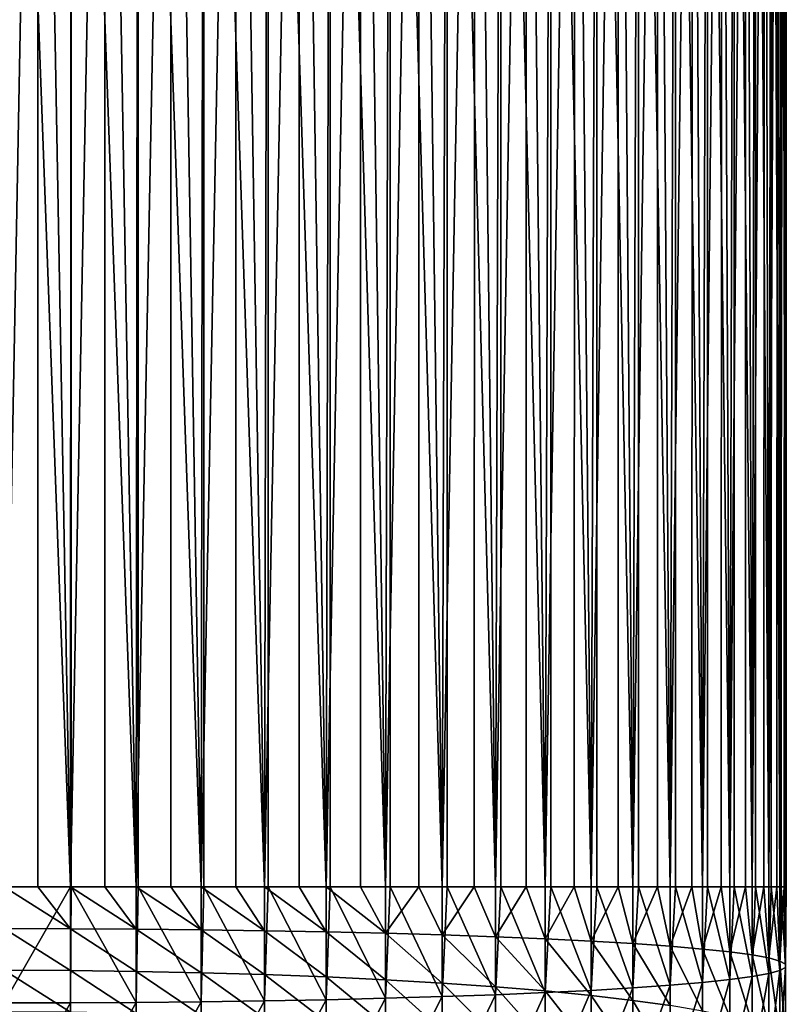
# Model space of a CAD drawing. Extents: x -157 to 57, y -83 to 0.
# Drawn here: x -100 to -89, y -44 to -30 of the extents above; entities that cross this region are included whole.
import ezdxf

# ---------------------------------------------------------------- set-up
doc = ezdxf.new("R2010")
doc.units = 0
doc.header["$MEASUREMENT"] = 0
doc.layers.add('L1', color=7, linetype='Continuous')

msp = doc.modelspace()

# ---------------------------------------------------------------- linework, layer by layer
at = {"layer": 'L1', "color": 7}
for points in [[(-99.51385, -16.5, -11.28954), (-100, -42.5, -11.3), (-100.4862, -16.5, -11.28954)], [(-99.51385, -16.5, -11.28954), (-99.51428, -42.5, -11.27937), (-100, -42.5, -11.3)], [(-100, -16.5, 11.3), (-100, -42.5, 11.3), (-99.04169, -42.5, 11.25929)], [(-100, -16.5, 11.3), (-99.04169, -42.5, 11.25929), (-99.02859, -16.5, 11.25817)], [(-99.51385, -16.5, -11.28954), (-99.04169, -42.5, -11.25929), (-99.51428, -42.5, -11.27937)], [(-98.54515, -16.5, -11.20595), (-99.04169, -42.5, -11.25929), (-99.51385, -16.5, -11.28954)], [(-98.54515, -16.5, -11.20595), (-98.54644, -42.5, -11.19587), (-99.04169, -42.5, -11.25929)], [(-99.02859, -16.5, 11.25817), (-99.04169, -42.5, 11.25929), (-99.02867, -42.5, 11.25762)], [(-99.02859, -16.5, 11.25817), (-99.02867, -42.5, 11.25762), (-98.09029, -42.5, 11.13746)], [(-99.02859, -16.5, 11.25817), (-98.09029, -42.5, 11.13746), (-98.06439, -16.5, 11.13299)], [(-98.54515, -16.5, -11.20595), (-98.09029, -42.5, -11.13746), (-98.54644, -42.5, -11.19587)], [(-97.58721, -16.5, -11.03941), (-98.09029, -42.5, -11.13746), (-98.54515, -16.5, -11.20595)], [(-97.58721, -16.5, -11.03941), (-97.58935, -42.5, -11.0295), (-98.09029, -42.5, -11.13746)], [(-98.06439, -16.5, 11.13299), (-98.09029, -42.5, 11.13746), (-98.06462, -42.5, 11.13193)], [(-98.06439, -16.5, 11.13299), (-98.06462, -42.5, 11.13193), (-97.15265, -42.5, 10.93538)], [(-98.06439, -16.5, 11.13299), (-97.15265, -42.5, 10.93538), (-97.11451, -16.5, 10.92538)], [(-97.58721, -16.5, -11.03941), (-97.15265, -42.5, -10.93538), (-97.58935, -42.5, -11.0295)], [(-96.64714, -16.5, -10.79112), (-97.15265, -42.5, -10.93538), (-97.58721, -16.5, -11.03941)], [(-96.64714, -16.5, -10.79112), (-96.6501, -42.5, -10.78148), (-97.15265, -42.5, -10.93538)], [(-97.11451, -16.5, 10.92538), (-97.15265, -42.5, 10.93538), (-97.11498, -42.5, 10.92385)], [(-97.11451, -16.5, 10.92538), (-97.11498, -42.5, 10.92385), (-96.23552, -42.5, 10.65452)], [(-97.11451, -16.5, 10.92538), (-96.23552, -42.5, 10.65452), (-96.18599, -16.5, 10.63689)], [(-96.64714, -16.5, -10.79112), (-96.23552, -42.5, -10.65452), (-96.6501, -42.5, -10.78148)], [(-95.7319, -16.5, -10.46295), (-96.23552, -42.5, -10.65452), (-96.64714, -16.5, -10.79112)], [(-95.7319, -16.5, -10.46295), (-95.73564, -42.5, -10.45365), (-96.23552, -42.5, -10.65452)], [(-96.18599, -16.5, 10.63689), (-96.23552, -42.5, 10.65452), (-96.18678, -42.5, 10.63493)], [(-96.18599, -16.5, 10.63689), (-96.18678, -42.5, 10.63493), (-95.34551, -42.5, 10.29688)], [(-96.18599, -16.5, 10.63689), (-95.34551, -42.5, 10.29688), (-95.28571, -16.5, 10.26964)], [(-95.7319, -16.5, -10.46295), (-95.34551, -42.5, -10.29688), (-95.73564, -42.5, -10.45365)], [(-94.84825, -16.5, -10.05731), (-95.34551, -42.5, -10.29688), (-95.7319, -16.5, -10.46295)], [(-94.84825, -16.5, -10.05731), (-94.85273, -42.5, -10.04843), (-95.34551, -42.5, -10.29688)], [(-95.28571, -16.5, 10.26964), (-95.34551, -42.5, 10.29688), (-95.28688, -42.5, 10.26732)], [(-95.28571, -16.5, 10.26964), (-95.28688, -42.5, 10.26732), (-94.48905, -42.5, 9.86506)], [(-95.28571, -16.5, 10.26964), (-94.48905, -42.5, 9.86506), (-94.42034, -16.5, 9.82636)], [(-94.84825, -16.5, -10.05731), (-94.48905, -42.5, -9.86506), (-94.85273, -42.5, -10.04843)], [(-94.00275, -16.5, -9.577213), (-94.48905, -42.5, -9.86506), (-94.84825, -16.5, -10.05731)], [(-94.00275, -16.5, -9.577213), (-94.00792, -42.5, -9.568817), (-94.48905, -42.5, -9.86506)], [(-94.42034, -16.5, 9.82636), (-94.48905, -42.5, 9.86506), (-94.42195, -42.5, 9.823744)], [(-94.42034, -16.5, 9.82636), (-94.42195, -42.5, 9.823744), (-93.67228, -42.5, 9.362159)], [(-94.42034, -16.5, 9.82636), (-93.67228, -42.5, 9.362159), (-93.59627, -16.5, 9.31033)], [(-94.00275, -16.5, -9.577213), (-93.67228, -42.5, -9.362159), (-94.00792, -42.5, -9.568817)], [(-93.20164, -16.5, -9.026207), (-93.67228, -42.5, -9.362159), (-94.00275, -16.5, -9.577213)], [(-93.20164, -16.5, -9.026207), (-93.20745, -42.5, -9.018366), (-93.67228, -42.5, -9.362159)], [(-93.59627, -16.5, 9.31033), (-93.67228, -42.5, 9.362159), (-93.59837, -42.5, 9.307492)], [(-93.59627, -16.5, 9.31033), (-93.59837, -42.5, 9.307492), (-92.90111, -42.5, 8.791804)], [(-93.59627, -16.5, 9.31033), (-92.90111, -42.5, 8.791804), (-92.81962, -16.5, 8.725369)], [(-93.20164, -16.5, -9.026207), (-92.90111, -42.5, -8.791804), (-93.20745, -42.5, -9.018366)], [(-92.45088, -16.5, -8.408374), (-92.90111, -42.5, -8.791804), (-93.20164, -16.5, -9.026207)], [(-92.45088, -16.5, -8.408374), (-92.45724, -42.5, -8.401146), (-92.90111, -42.5, -8.791804)], [(-92.81962, -16.5, 8.725369), (-92.90111, -42.5, 8.791804), (-92.82224, -42.5, 8.722386)], [(-92.81962, -16.5, 8.725369), (-92.82224, -42.5, 8.722386), (-92.18109, -42.5, 8.158104)], [(-92.81962, -16.5, 8.725369), (-92.18109, -42.5, 8.158104), (-92.09612, -16.5, 8.075809)], [(-92.45088, -16.5, -8.408374), (-92.18109, -42.5, -8.158104), (-92.45724, -42.5, -8.401146)], [(-91.756, -16.5, -7.728289), (-92.18109, -42.5, -8.158104), (-92.45088, -16.5, -8.408374)], [(-91.756, -16.5, -7.728289), (-91.76286, -42.5, -7.721722), (-92.18109, -42.5, -8.158104)], [(-92.09612, -16.5, 8.075809), (-92.18109, -42.5, 8.158104), (-92.0993, -42.5, 8.072764)], [(-92.09612, -16.5, 8.075809), (-92.0993, -42.5, 8.072764), (-91.5174, -42.5, 7.465624)], [(-92.09612, -16.5, 8.075809), (-91.5174, -42.5, 7.465624), (-91.43114, -16.5, 7.366459)], [(-91.756, -16.5, -7.728289), (-91.5174, -42.5, -7.465624), (-91.76286, -42.5, -7.721722)], [(-91.12216, -16.5, -6.990987), (-91.5174, -42.5, -7.465624), (-91.756, -16.5, -7.728289)], [(-91.12216, -16.5, -6.990987), (-91.12942, -42.5, -6.98512), (-91.5174, -42.5, -7.465624)], [(-91.43114, -16.5, 7.366459), (-91.5174, -42.5, 7.465624), (-91.43489, -42.5, 7.363434)], [(-91.43114, -16.5, 7.366459), (-91.43489, -42.5, 7.363434), (-90.91483, -42.5, 6.719355)], [(-91.43114, -16.5, 7.366459), (-90.91483, -42.5, 6.719355), (-90.82961, -16.5, 6.602569)], [(-91.12216, -16.5, -6.990987), (-90.91483, -42.5, -6.719355), (-91.12942, -42.5, -6.98512)], [(-90.55404, -16.5, -6.201925), (-90.91483, -42.5, -6.719355), (-91.12216, -16.5, -6.990987)], [(-90.55404, -16.5, -6.201925), (-90.56164, -42.5, -6.19679), (-90.91483, -42.5, -6.719355)], [(-90.82961, -16.5, 6.602569), (-90.91483, -42.5, 6.719355), (-90.83392, -42.5, 6.599651)], [(-90.82961, -16.5, 6.602569), (-90.83392, -42.5, 6.599651), (-90.37772, -42.5, 5.924672)], [(-90.82961, -16.5, 6.602569), (-90.37772, -42.5, 5.924672), (-90.29597, -16.5, 5.789797)], [(-90.55404, -16.5, -6.201925), (-90.37772, -42.5, -5.924672), (-90.56164, -42.5, -6.19679)], [(-90.05586, -16.5, -5.366947), (-90.37772, -42.5, -5.924672), (-90.55404, -16.5, -6.201925)], [(-90.05586, -16.5, -5.366947), (-90.06371, -42.5, -5.362564), (-90.37772, -42.5, -5.924672)], [(-90.29597, -16.5, 5.789797), (-90.37772, -42.5, 5.924672), (-90.30085, -42.5, 5.787069)], [(-90.29597, -16.5, 5.789797), (-90.30085, -42.5, 5.787069), (-89.90994, -42.5, 5.087303)], [(-90.29597, -16.5, 5.789797), (-89.90994, -42.5, 5.087303), (-89.83417, -16.5, 4.934159)], [(-90.05586, -16.5, -5.366947), (-89.90994, -42.5, -5.087303), (-90.06371, -42.5, -5.362564)], [(-89.6313, -16.5, -4.492234), (-89.90994, -42.5, -5.087303), (-90.05586, -16.5, -5.366947)], [(-89.6313, -16.5, -4.492234), (-89.63931, -42.5, -4.488614), (-89.90994, -42.5, -5.087303)], [(-89.83417, -16.5, 4.934159), (-89.90994, -42.5, 5.087303), (-89.8396, -42.5, 4.931704)], [(-89.83417, -16.5, 4.934159), (-89.8396, -42.5, 4.931704), (-89.51485, -42.5, 4.213278)], [(-89.83417, -16.5, 4.934159), (-89.51485, -42.5, 4.213278), (-89.44764, -16.5, 4.04199)], [(-89.6313, -16.5, -4.492234), (-89.51485, -42.5, -4.213278), (-89.63931, -42.5, -4.488614)], [(-89.28351, -16.5, -3.584262), (-89.51485, -42.5, -4.213278), (-89.6313, -16.5, -4.492234)], [(-89.28351, -16.5, -3.584262), (-89.2916, -42.5, -3.581405), (-89.51485, -42.5, -4.213278)], [(-89.44764, -16.5, 4.04199), (-89.51485, -42.5, 4.213278), (-89.45359, -42.5, 4.039887)], [(-89.44764, -16.5, 4.04199), (-89.45359, -42.5, 4.039887), (-89.19532, -42.5, 3.308897)], [(-89.44764, -16.5, 4.04199), (-89.19532, -42.5, 3.308897), (-89.13923, -16.5, 3.119896)], [(-89.28351, -16.5, -3.584262), (-89.19532, -42.5, -3.308897), (-89.2916, -42.5, -3.581405)], [(-89.01507, -16.5, -2.649753), (-89.19532, -42.5, -3.308897), (-89.28351, -16.5, -3.584262)], [(-89.01507, -16.5, -2.649753), (-89.02314, -42.5, -2.64765), (-89.19532, -42.5, -3.308897)], [(-89.13923, -16.5, 3.119896), (-89.19532, -42.5, 3.308897), (-89.14567, -42.5, 3.11822)], [(-89.13923, -16.5, 3.119896), (-89.14567, -42.5, 3.11822), (-88.95363, -42.5, 2.380676)], [(-89.13923, -16.5, 3.119896), (-88.95363, -42.5, 2.380676), (-88.91124, -16.5, 2.174703)], [(-89.01507, -16.5, -2.649753), (-88.95363, -42.5, -2.380676), (-89.02314, -42.5, -2.64765)], [(-88.82795, -16.5, -1.695626), (-88.95363, -42.5, -2.380676), (-89.01507, -16.5, -2.649753)], [(-88.82795, -16.5, -1.695626), (-88.83592, -42.5, -1.694257), (-88.95363, -42.5, -2.380676)], [(-88.91124, -16.5, 2.174703), (-88.95363, -42.5, 2.380676), (-88.9181, -42.5, 2.173525)], [(-88.91124, -16.5, 2.174703), (-88.9181, -42.5, 2.173525), (-88.79153, -42.5, 1.435301)], [(-88.91124, -16.5, 2.174703), (-88.79153, -42.5, 1.435301), (-88.76534, -16.5, 1.213409)], [(-88.82795, -16.5, -1.695626), (-88.79153, -42.5, -1.435301), (-88.83592, -42.5, -1.694257)], [(-88.72353, -16.5, -0.728946), (-88.79153, -42.5, -1.435301), (-88.82795, -16.5, -1.695626)], [(-88.72353, -16.5, -0.728946), (-88.73135, -42.5, -0.728281), (-88.79153, -42.5, -1.435301)], [(-88.76534, -16.5, 1.213409), (-88.79153, -42.5, 1.435301), (-88.77259, -42.5, 1.212792)], [(-88.76534, -16.5, 1.213409), (-88.77259, -42.5, 1.212792), (-88.71018, -42.5, 0.479586)], [(-88.76534, -16.5, 1.213409), (-88.71018, -42.5, 0.479586), (-88.70262, -16.5, 0.243132)], [(-88.72353, -16.5, -0.728946), (-88.71018, -42.5, -0.479586), (-88.73135, -42.5, -0.728281)], [(-88.7, -16.5), (-88.71018, -42.5, -0.479586), (-88.72353, -16.5, -0.728946)], [(-88.70262, -16.5, 0.243132), (-88.71018, -42.5, 0.479586), (-88.70516, -42.5, 0.243078)], [(-88.7, -16.5), (-88.7, -42.5), (-88.71018, -42.5, -0.479586)], [(-88.70262, -16.5, 0.243132), (-88.70516, -42.5, 0.243078), (-88.7, -16.5)], [(-88.7, -16.5), (-88.70516, -42.5, 0.243078), (-88.7, -42.5)], [(-99.04169, -43.10623, -11.27372), (-100, -43.10429, -11.31438), (-100, -42.5, -11.3)], [(-100, -42.5, -11.3), (-99.51428, -42.5, -11.27937), (-99.04169, -43.10623, -11.27372)], [(-99.04169, -44.17771, 11.21935), (-99.04169, -42.5, 11.25929), (-100, -44.17964, 11.26002)], [(-100, -44.17964, 11.26002), (-99.04169, -42.5, 11.25929), (-100, -42.5, 11.3)], [(-99.04169, -43.10623, -11.27372), (-99.51428, -42.5, -11.27937), (-99.04169, -42.5, -11.25929)], [(-99.04169, -43.10623, -11.27372), (-99.04169, -42.5, -11.25929), (-98.09029, -43.11202, -11.15203)], [(-99.04169, -42.5, -11.25929), (-98.54644, -42.5, -11.19587), (-98.09029, -43.11202, -11.15203)], [(-98.09029, -44.17191, 11.09766), (-99.02867, -42.5, 11.25762), (-99.04169, -44.17771, 11.21935)], [(-99.04169, -44.17771, 11.21935), (-99.02867, -42.5, 11.25762), (-99.04169, -42.5, 11.25929)], [(-98.09029, -44.17191, 11.09766), (-98.09029, -42.5, 11.13746), (-99.02867, -42.5, 11.25762)], [(-98.09029, -43.11202, -11.15203), (-98.54644, -42.5, -11.19587), (-98.09029, -42.5, -11.13746)], [(-98.09029, -43.11202, -11.15203), (-98.09029, -42.5, -11.13746), (-97.15265, -43.12164, -10.95018)], [(-98.09029, -42.5, -11.13746), (-97.58935, -42.5, -11.0295), (-97.15265, -43.12164, -10.95018)], [(-97.15265, -44.16229, 10.89581), (-98.06462, -42.5, 11.13193), (-98.09029, -44.17191, 11.09766)], [(-98.06462, -42.5, 11.13193), (-98.09029, -42.5, 11.13746), (-98.09029, -44.17191, 11.09766)], [(-97.15265, -44.16229, 10.89581), (-97.15265, -42.5, 10.93538), (-98.06462, -42.5, 11.13193)], [(-97.15265, -43.12164, -10.95018), (-97.58935, -42.5, -11.0295), (-97.15265, -42.5, -10.93538)], [(-97.15265, -43.12164, -10.95018), (-97.15265, -42.5, -10.93538), (-96.23552, -43.13501, -10.66963)], [(-97.15265, -42.5, -10.93538), (-96.6501, -42.5, -10.78148), (-96.23552, -43.13501, -10.66963)], [(-96.23552, -44.14893, 10.61526), (-97.11498, -42.5, 10.92385), (-97.15265, -44.16229, 10.89581)], [(-97.11498, -42.5, 10.92385), (-97.15265, -42.5, 10.93538), (-97.15265, -44.16229, 10.89581)], [(-96.23552, -44.14893, 10.61526), (-96.23552, -42.5, 10.65452), (-97.11498, -42.5, 10.92385)], [(-96.23552, -43.13501, -10.66963), (-96.6501, -42.5, -10.78148), (-96.23552, -42.5, -10.65452)], [(-96.23552, -43.13501, -10.66963), (-96.23552, -42.5, -10.65452), (-95.34551, -43.15202, -10.3124)], [(-96.23552, -42.5, -10.65452), (-95.73564, -42.5, -10.45365), (-95.34551, -43.15202, -10.3124)], [(-95.34551, -44.13191, 10.25803), (-96.18678, -42.5, 10.63493), (-96.23552, -44.14893, 10.61526)], [(-96.18678, -42.5, 10.63493), (-96.23552, -42.5, 10.65452), (-96.23552, -44.14893, 10.61526)], [(-95.34551, -44.13191, 10.25803), (-95.34551, -42.5, 10.29688), (-96.18678, -42.5, 10.63493)], [(-95.34551, -43.15202, -10.3124), (-95.73564, -42.5, -10.45365), (-95.34551, -42.5, -10.29688)], [(-95.34551, -43.15202, -10.3124), (-95.34551, -42.5, -10.29688), (-94.48905, -43.17257, -9.88107)], [(-94.48905, -43.17257, -9.88107), (-95.34551, -42.5, -10.29688), (-94.85273, -42.5, -10.04843)], [(-94.48905, -44.11136, 9.826702), (-95.28688, -42.5, 10.26732), (-95.34551, -44.13191, 10.25803)], [(-95.28688, -42.5, 10.26732), (-95.34551, -42.5, 10.29688), (-95.34551, -44.13191, 10.25803)], [(-94.48905, -44.11136, 9.826702), (-94.48905, -42.5, 9.86506), (-95.28688, -42.5, 10.26732)], [(-94.85273, -42.5, -10.04843), (-94.48905, -42.5, -9.86506), (-94.48905, -43.17257, -9.88107)], [(-94.48905, -43.17257, -9.88107), (-94.48905, -42.5, -9.86506), (-94.00792, -42.5, -9.568817)], [(-94.48905, -43.17257, -9.88107), (-94.00792, -42.5, -9.568817), (-93.67228, -43.1965, -9.378739)], [(-93.67228, -44.08744, 9.324371), (-94.42195, -42.5, 9.823744), (-94.48905, -44.11136, 9.826702)], [(-94.42195, -42.5, 9.823744), (-94.48905, -42.5, 9.86506), (-94.48905, -44.11136, 9.826702)], [(-93.67228, -44.08744, 9.324371), (-93.67228, -42.5, 9.362159), (-94.42195, -42.5, 9.823744)], [(-94.00792, -42.5, -9.568817), (-93.67228, -42.5, -9.362159), (-93.67228, -43.1965, -9.378739)], [(-93.67228, -43.1965, -9.378739), (-93.67228, -42.5, -9.362159), (-93.20745, -42.5, -9.018366)], [(-93.67228, -43.1965, -9.378739), (-93.20745, -42.5, -9.018366), (-92.90111, -43.22363, -8.80903)], [(-92.90111, -44.0603, 8.754662), (-93.59837, -42.5, 9.307492), (-93.67228, -44.08744, 9.324371)], [(-93.59837, -42.5, 9.307492), (-93.67228, -42.5, 9.362159), (-93.67228, -44.08744, 9.324371)], [(-92.90111, -44.0603, 8.754662), (-92.90111, -42.5, 8.791804), (-93.59837, -42.5, 9.307492)], [(-93.20745, -42.5, -9.018366), (-92.90111, -42.5, -8.791804), (-92.90111, -43.22363, -8.80903)], [(-92.90111, -43.22363, -8.80903), (-92.90111, -42.5, -8.791804), (-92.45724, -42.5, -8.401146)], [(-92.90111, -43.22363, -8.80903), (-92.45724, -42.5, -8.401146), (-92.18109, -43.25379, -8.176047)], [(-92.18109, -44.03014, 8.12168), (-92.82224, -42.5, 8.722386), (-92.90111, -44.0603, 8.754662)], [(-92.82224, -42.5, 8.722386), (-92.90111, -42.5, 8.791804), (-92.90111, -44.0603, 8.754662)], [(-92.18109, -44.03014, 8.12168), (-92.18109, -42.5, 8.158104), (-92.82224, -42.5, 8.722386)], [(-92.45724, -42.5, -8.401146), (-92.18109, -42.5, -8.158104), (-92.18109, -43.25379, -8.176047)], [(-92.18109, -43.25379, -8.176047), (-92.18109, -42.5, -8.158104), (-91.76286, -42.5, -7.721722)], [(-92.18109, -43.25379, -8.176047), (-91.76286, -42.5, -7.721722), (-91.5174, -43.28674, -7.484352)], [(-91.5174, -43.99719, 7.429984), (-92.0993, -42.5, 8.072764), (-92.18109, -44.03014, 8.12168)], [(-92.0993, -42.5, 8.072764), (-92.18109, -42.5, 8.158104), (-92.18109, -44.03014, 8.12168)], [(-91.5174, -43.99719, 7.429984), (-91.5174, -42.5, 7.465624), (-92.0993, -42.5, 8.072764)], [(-91.76286, -42.5, -7.721722), (-91.5174, -42.5, -7.465624), (-91.5174, -43.28674, -7.484352)], [(-91.5174, -43.28674, -7.484352), (-91.5174, -42.5, -7.465624), (-91.12942, -42.5, -6.98512)], [(-91.5174, -43.28674, -7.484352), (-91.12942, -42.5, -6.98512), (-90.91483, -43.32225, -6.738928)], [(-90.91483, -43.96169, 6.68456), (-91.43489, -42.5, 7.363434), (-91.5174, -43.99719, 7.429984)], [(-91.43489, -42.5, 7.363434), (-91.5174, -42.5, 7.465624), (-91.5174, -43.99719, 7.429984)], [(-90.91483, -43.96169, 6.68456), (-90.91483, -42.5, 6.719355), (-91.43489, -42.5, 7.363434)], [(-91.12942, -42.5, -6.98512), (-90.91483, -42.5, -6.719355), (-90.91483, -43.32225, -6.738928)], [(-90.91483, -43.32225, -6.738928), (-90.91483, -42.5, -6.719355), (-90.56164, -42.5, -6.19679)], [(-90.91483, -43.32225, -6.738928), (-90.56164, -42.5, -6.19679), (-90.37772, -43.36006, -5.945146)], [(-90.37772, -43.92387, 5.890778), (-90.83392, -42.5, 6.599651), (-90.91483, -43.96169, 6.68456)], [(-90.83392, -42.5, 6.599651), (-90.91483, -42.5, 6.719355), (-90.91483, -43.96169, 6.68456)], [(-90.37772, -43.92387, 5.890778), (-90.37772, -42.5, 5.924672), (-90.83392, -42.5, 6.599651)], [(-90.56164, -42.5, -6.19679), (-90.37772, -42.5, -5.924672), (-90.37772, -43.36006, -5.945146)], [(-90.37772, -43.36006, -5.945146), (-90.37772, -42.5, -5.924672), (-90.06371, -42.5, -5.362564)], [(-90.37772, -43.36006, -5.945146), (-90.06371, -42.5, -5.362564), (-89.90994, -43.3999, -5.108724)], [(-89.90994, -43.88403, 5.054356), (-90.30085, -42.5, 5.787069), (-90.37772, -43.92387, 5.890778)], [(-90.30085, -42.5, 5.787069), (-90.37772, -42.5, 5.924672), (-90.37772, -43.92387, 5.890778)], [(-89.90994, -43.88403, 5.054356), (-89.90994, -42.5, 5.087303), (-90.30085, -42.5, 5.787069)], [(-90.06371, -42.5, -5.362564), (-89.90994, -42.5, -5.087303), (-89.90994, -43.3999, -5.108724)], [(-89.90994, -43.3999, -5.108724), (-89.90994, -42.5, -5.087303), (-89.63931, -42.5, -4.488614)], [(-89.90994, -43.3999, -5.108724), (-89.63931, -42.5, -4.488614), (-89.51485, -43.44149, -4.23569)], [(-89.51485, -43.84244, 4.181322), (-89.8396, -42.5, 4.931704), (-89.90994, -43.88403, 5.054356)], [(-89.8396, -42.5, 4.931704), (-89.90994, -42.5, 5.087303), (-89.90994, -43.88403, 5.054356)], [(-89.51485, -43.84244, 4.181322), (-89.51485, -42.5, 4.213278), (-89.8396, -42.5, 4.931704)], [(-89.63931, -42.5, -4.488614), (-89.51485, -42.5, -4.213278), (-89.51485, -43.44149, -4.23569)], [(-89.51485, -43.44149, -4.23569), (-89.51485, -42.5, -4.213278), (-89.2916, -42.5, -3.581405)], [(-89.51485, -43.44149, -4.23569), (-89.2916, -42.5, -3.581405), (-89.19532, -43.48452, -3.332333)], [(-89.19532, -43.79941, 3.277966), (-89.45359, -42.5, 4.039887), (-89.51485, -43.84244, 4.181322)], [(-89.45359, -42.5, 4.039887), (-89.51485, -42.5, 4.213278), (-89.51485, -43.84244, 4.181322)], [(-89.19532, -43.79941, 3.277966), (-89.19532, -42.5, 3.308897), (-89.45359, -42.5, 4.039887)], [(-89.2916, -42.5, -3.581405), (-89.19532, -42.5, -3.308897), (-89.19532, -43.48452, -3.332333)], [(-89.19532, -43.48452, -3.332333), (-89.19532, -42.5, -3.308897), (-89.02314, -42.5, -2.64765)], [(-89.19532, -43.48452, -3.332333), (-89.02314, -42.5, -2.64765), (-88.95363, -43.52869, -2.405163)], [(-88.95363, -43.75524, 2.350795), (-89.14567, -42.5, 3.11822), (-89.19532, -43.79941, 3.277966)], [(-89.14567, -42.5, 3.11822), (-89.19532, -42.5, 3.308897), (-89.19532, -43.79941, 3.277966)], [(-88.95363, -43.75524, 2.350795), (-88.95363, -42.5, 2.380676), (-89.14567, -42.5, 3.11822)], [(-89.02314, -42.5, -2.64765), (-88.95363, -42.5, -2.380676), (-88.95363, -43.52869, -2.405163)], [(-88.95363, -43.52869, -2.405163), (-88.95363, -42.5, -2.380676), (-88.83592, -42.5, -1.694257)], [(-88.95363, -43.52869, -2.405163), (-88.83592, -42.5, -1.694257), (-88.79153, -43.57367, -1.46086)], [(-88.79153, -43.71026, 1.406492), (-88.9181, -42.5, 2.173525), (-88.95363, -43.75524, 2.350795)], [(-88.9181, -42.5, 2.173525), (-88.95363, -42.5, 2.380676), (-88.95363, -43.75524, 2.350795)], [(-88.79153, -43.71026, 1.406492), (-88.79153, -42.5, 1.435301), (-88.9181, -42.5, 2.173525)], [(-88.83592, -42.5, -1.694257), (-88.79153, -42.5, -1.435301), (-88.79153, -43.57367, -1.46086)], [(-88.79153, -43.57367, -1.46086), (-88.79153, -42.5, -1.435301), (-88.73135, -42.5, -0.728281)], [(-88.79153, -43.57367, -1.46086), (-88.73135, -42.5, -0.728281), (-88.71018, -43.61915, -0.506226)], [(-88.71018, -43.66479, 0.451859), (-88.77259, -42.5, 1.212792), (-88.79153, -43.71026, 1.406492)], [(-88.77259, -42.5, 1.212792), (-88.79153, -42.5, 1.435301), (-88.79153, -43.71026, 1.406492)], [(-88.71018, -43.66479, 0.451859), (-88.71018, -42.5, 0.479586), (-88.77259, -42.5, 1.212792)], [(-88.71018, -43.61915, -0.506226), (-88.73135, -42.5, -0.728281), (-88.71018, -42.5, -0.479586)], [(-88.71018, -43.61915, -0.506226), (-88.71018, -42.5, -0.479586), (-88.71018, -43.66479, 0.451859)], [(-88.71018, -43.66479, 0.451859), (-88.71018, -42.5, -0.479586), (-88.7, -42.5)], [(-88.71018, -43.66479, 0.451859), (-88.7, -42.5), (-88.70516, -42.5, 0.243078)], [(-88.70516, -42.5, 0.243078), (-88.71018, -42.5, 0.479586), (-88.71018, -43.66479, 0.451859)], [(-100, -43.70721, -11.35751), (-100, -43.10429, -11.31438), (-99.04169, -43.71108, -11.31698)], [(-99.04169, -43.71108, -11.31698), (-100, -43.10429, -11.31438), (-99.04169, -43.10623, -11.27372)], [(-99.04169, -43.71108, -11.31698), (-99.04169, -43.10623, -11.27372), (-98.09029, -43.72266, -11.1957)], [(-98.09029, -43.72266, -11.1957), (-99.04169, -43.10623, -11.27372), (-98.09029, -43.11202, -11.15203)], [(-98.09029, -43.72266, -11.1957), (-98.09029, -43.11202, -11.15203), (-97.15265, -43.74187, -10.99454)], [(-97.15265, -43.74187, -10.99454), (-98.09029, -43.11202, -11.15203), (-97.15265, -43.12164, -10.95018)], [(-97.15265, -43.74187, -10.99454), (-97.15265, -43.12164, -10.95018), (-96.23552, -43.76857, -10.71494)], [(-96.23552, -43.76857, -10.71494), (-97.15265, -43.12164, -10.95018), (-96.23552, -43.13501, -10.66963)], [(-96.23552, -43.76857, -10.71494), (-96.23552, -43.13501, -10.66963), (-95.34551, -43.80257, -10.35893)], [(-95.34551, -43.80257, -10.35893), (-96.23552, -43.13501, -10.66963), (-95.34551, -43.15202, -10.3124)], [(-95.34551, -43.80257, -10.35893), (-95.34551, -43.15202, -10.3124), (-94.48905, -43.84361, -9.929064)], [(-94.48905, -43.84361, -9.929064), (-95.34551, -43.15202, -10.3124), (-94.48905, -43.17257, -9.88107)], [(-94.48905, -43.84361, -9.929064), (-94.48905, -43.17257, -9.88107), (-93.67228, -43.89141, -9.428441)], [(-93.67228, -43.89141, -9.428441), (-94.48905, -43.17257, -9.88107), (-93.67228, -43.1965, -9.378739)], [(-93.67228, -43.89141, -9.428441), (-93.67228, -43.1965, -9.378739), (-92.90111, -43.94563, -8.860668)], [(-92.90111, -43.94563, -8.860668), (-93.67228, -43.1965, -9.378739), (-92.90111, -43.22363, -8.80903)], [(-92.90111, -43.94563, -8.860668), (-92.90111, -43.22363, -8.80903), (-92.18109, -44.00587, -8.229837)], [(-92.18109, -44.00587, -8.229837), (-92.90111, -43.22363, -8.80903), (-92.18109, -43.25379, -8.176047)], [(-92.18109, -44.00587, -8.229837), (-92.18109, -43.25379, -8.176047), (-91.5174, -44.07169, -7.540493)], [(-91.5174, -44.07169, -7.540493), (-92.18109, -43.25379, -8.176047), (-91.5174, -43.28674, -7.484352)], [(-91.5174, -44.07169, -7.540493), (-91.5174, -43.28674, -7.484352), (-90.91483, -44.14263, -6.797603)], [(-90.91483, -44.14263, -6.797603), (-91.5174, -43.28674, -7.484352), (-90.91483, -43.32225, -6.738928)], [(-90.91483, -44.14263, -6.797603), (-90.91483, -43.32225, -6.738928), (-90.37772, -44.21817, -6.006519)], [(-90.37772, -44.21817, -6.006519), (-90.91483, -43.32225, -6.738928), (-90.37772, -43.36006, -5.945146)], [(-90.37772, -44.21817, -6.006519), (-90.37772, -43.36006, -5.945146), (-89.90994, -44.29777, -5.17294)], [(-89.90994, -44.29777, -5.17294), (-90.37772, -43.36006, -5.945146), (-89.90994, -43.3999, -5.108724)], [(-89.90994, -44.29777, -5.17294), (-89.90994, -43.3999, -5.108724), (-89.51485, -44.38085, -4.302874)], [(-89.51485, -44.38085, -4.302874), (-89.90994, -43.3999, -5.108724), (-89.51485, -43.44149, -4.23569)], [(-89.51485, -44.38085, -4.302874), (-89.51485, -43.44149, -4.23569), (-89.19532, -44.46682, -3.402588)], [(-89.19532, -44.46682, -3.402588), (-89.51485, -43.44149, -4.23569), (-89.19532, -43.48452, -3.332333)], [(-89.19532, -44.46682, -3.402588), (-89.19532, -43.48452, -3.332333), (-88.95363, -44.55505, -2.47857)], [(-88.95363, -44.55505, -2.47857), (-89.19532, -43.48452, -3.332333), (-88.95363, -43.52869, -2.405163)], [(-88.95363, -44.55505, -2.47857), (-88.95363, -43.52869, -2.405163), (-88.79153, -44.64491, -1.537476)], [(-88.79153, -44.64491, -1.537476), (-88.95363, -43.52869, -2.405163), (-88.79153, -43.57367, -1.46086)], [(-88.79153, -44.64491, -1.537476), (-88.79153, -43.57367, -1.46086), (-88.71018, -44.73576, -0.586088)], [(-88.71018, -44.73576, -0.586088), (-88.79153, -43.57367, -1.46086), (-88.71018, -43.61915, -0.506226)], [(-88.71018, -44.82693, 0.36874), (-88.71018, -43.66479, 0.451859), (-88.79153, -44.91778, 1.320128)], [(-88.79153, -44.91778, 1.320128), (-88.71018, -43.66479, 0.451859), (-88.79153, -43.71026, 1.406492)], [(-88.71018, -44.73576, -0.586088), (-88.71018, -43.61915, -0.506226), (-88.71018, -44.82693, 0.36874)], [(-88.71018, -44.82693, 0.36874), (-88.71018, -43.61915, -0.506226), (-88.71018, -43.66479, 0.451859)], [(-100, -44.3074, -11.42927), (-100, -43.70721, -11.35751), (-99.04169, -44.31319, -11.38897)], [(-99.04169, -44.31319, -11.38897), (-100, -43.70721, -11.35751), (-99.04169, -43.71108, -11.31698)], [(-99.04169, -44.31319, -11.38897), (-99.04169, -43.71108, -11.31698), (-98.09029, -44.33053, -11.26838)], [(-98.09029, -44.33053, -11.26838), (-99.04169, -43.71108, -11.31698), (-98.09029, -43.72266, -11.1957)], [(-98.09029, -44.33053, -11.26838), (-98.09029, -43.72266, -11.1957), (-97.15265, -44.35929, -11.06836)], [(-97.15265, -44.35929, -11.06836), (-98.09029, -43.72266, -11.1957), (-97.15265, -43.74187, -10.99454)], [(-97.15265, -44.35929, -11.06836), (-97.15265, -43.74187, -10.99454), (-96.23552, -44.39926, -10.79035)], [(-96.23552, -44.39926, -10.79035), (-97.15265, -43.74187, -10.99454), (-96.23552, -43.76857, -10.71494)], [(-96.23552, -44.39926, -10.79035), (-96.23552, -43.76857, -10.71494), (-95.34551, -44.45016, -10.43636)], [(-95.34551, -44.45016, -10.43636), (-96.23552, -43.76857, -10.71494), (-95.34551, -43.80257, -10.35893)], [(-95.34551, -44.45016, -10.43636), (-95.34551, -43.80257, -10.35893), (-94.48905, -44.51161, -10.00893)], [(-94.48905, -44.51161, -10.00893), (-95.34551, -43.80257, -10.35893), (-94.48905, -43.84361, -9.929064)], [(-89.19532, -45.09588, 3.185241), (-89.19532, -43.79941, 3.277966), (-89.51485, -45.18184, 4.085526)], [(-89.51485, -45.18184, 4.085526), (-89.19532, -43.79941, 3.277966), (-89.51485, -43.84244, 4.181322)], [(-88.95363, -45.00764, 2.261222), (-88.95363, -43.75524, 2.350795), (-89.19532, -45.09588, 3.185241)], [(-89.19532, -45.09588, 3.185241), (-88.95363, -43.75524, 2.350795), (-89.19532, -43.79941, 3.277966)], [(-88.79153, -44.91778, 1.320128), (-88.79153, -43.71026, 1.406492), (-88.95363, -45.00764, 2.261222)], [(-88.95363, -45.00764, 2.261222), (-88.79153, -43.71026, 1.406492), (-88.95363, -43.75524, 2.350795)], [(-94.48905, -44.51161, -10.00893), (-94.48905, -43.84361, -9.929064), (-93.67228, -44.58318, -9.511151)], [(-93.67228, -44.58318, -9.511151), (-94.48905, -43.84361, -9.929064), (-93.67228, -43.89141, -9.428441)], [(-93.67228, -44.58318, -9.511151), (-93.67228, -43.89141, -9.428441), (-92.90111, -44.66435, -8.946601)], [(-92.90111, -44.66435, -8.946601), (-93.67228, -43.89141, -9.428441), (-92.90111, -43.94563, -8.860668)], [(-92.90111, -44.66435, -8.946601), (-92.90111, -43.94563, -8.860668), (-92.18109, -44.75454, -8.319352)], [(-92.18109, -44.75454, -8.319352), (-92.90111, -43.94563, -8.860668), (-92.18109, -44.00587, -8.229837)], [(-90.91483, -45.42006, 6.580255), (-90.91483, -43.96169, 6.68456), (-91.5174, -45.491, 7.323145)], [(-91.5174, -45.491, 7.323145), (-90.91483, -43.96169, 6.68456), (-91.5174, -43.99719, 7.429984)], [(-90.37772, -45.34452, 5.789171), (-90.37772, -43.92387, 5.890778), (-90.91483, -45.42006, 6.580255)], [(-90.91483, -45.42006, 6.580255), (-90.37772, -43.92387, 5.890778), (-90.91483, -43.96169, 6.68456)], [(-89.90994, -45.26493, 4.955593), (-89.90994, -43.88403, 5.054356), (-90.37772, -45.34452, 5.789171)], [(-90.37772, -45.34452, 5.789171), (-89.90994, -43.88403, 5.054356), (-90.37772, -43.92387, 5.890778)], [(-89.51485, -45.18184, 4.085526), (-89.51485, -43.84244, 4.181322), (-89.90994, -45.26493, 4.955593)], [(-89.90994, -45.26493, 4.955593), (-89.51485, -43.84244, 4.181322), (-89.90994, -43.88403, 5.054356)], [(-94.48905, -45.71908, 9.711716), (-94.48905, -44.11136, 9.826702), (-95.34551, -45.76012, 10.14158)], [(-95.34551, -45.76012, 10.14158), (-94.48905, -44.11136, 9.826702), (-95.34551, -44.13191, 10.25803)], [(-93.67228, -45.67128, 9.211092), (-93.67228, -44.08744, 9.324371), (-94.48905, -45.71908, 9.711716)], [(-94.48905, -45.71908, 9.711716), (-93.67228, -44.08744, 9.324371), (-94.48905, -44.11136, 9.826702)], [(-92.90111, -45.61706, 8.64332), (-92.90111, -44.0603, 8.754662), (-93.67228, -45.67128, 9.211092)], [(-93.67228, -45.67128, 9.211092), (-92.90111, -44.0603, 8.754662), (-93.67228, -44.08744, 9.324371)], [(-92.18109, -45.55682, 8.012489), (-92.18109, -44.03014, 8.12168), (-92.90111, -45.61706, 8.64332)], [(-92.90111, -45.61706, 8.64332), (-92.18109, -44.03014, 8.12168), (-92.90111, -44.0603, 8.754662)], [(-91.5174, -45.491, 7.323145), (-91.5174, -43.99719, 7.429984), (-92.18109, -45.55682, 8.012489)], [(-92.18109, -45.55682, 8.012489), (-91.5174, -43.99719, 7.429984), (-92.18109, -44.03014, 8.12168)], [(-92.18109, -44.75454, -8.319352), (-92.18109, -44.00587, -8.229837), (-91.5174, -44.85309, -7.63392)], [(-91.5174, -44.85309, -7.63392), (-92.18109, -44.00587, -8.229837), (-91.5174, -44.07169, -7.540493)], [(-91.5174, -44.85309, -7.63392), (-91.5174, -44.07169, -7.540493), (-90.91483, -44.95929, -6.895247)], [(-90.91483, -44.95929, -6.895247), (-91.5174, -44.07169, -7.540493), (-90.91483, -44.14263, -6.797603)], [(-99.04169, -45.85161, 11.09963), (-99.04169, -44.17771, 11.21935), (-100, -45.85548, 11.14016)], [(-100, -45.85548, 11.14016), (-99.04169, -44.17771, 11.21935), (-100, -44.17964, 11.26002)], [(-98.09029, -45.84003, 10.97836), (-98.09029, -44.17191, 11.09766), (-99.04169, -45.85161, 11.09963)], [(-99.04169, -45.85161, 11.09963), (-98.09029, -44.17191, 11.09766), (-99.04169, -44.17771, 11.21935)], [(-97.15265, -45.82082, 10.77719), (-97.15265, -44.16229, 10.89581), (-98.09029, -45.84003, 10.97836)], [(-98.09029, -45.84003, 10.97836), (-97.15265, -44.16229, 10.89581), (-98.09029, -44.17191, 11.09766)], [(-96.23552, -45.79412, 10.4976), (-96.23552, -44.14893, 10.61526), (-97.15265, -45.82082, 10.77719)], [(-97.15265, -45.82082, 10.77719), (-96.23552, -44.14893, 10.61526), (-97.15265, -44.16229, 10.89581)], [(-95.34551, -45.76012, 10.14158), (-95.34551, -44.13191, 10.25803), (-96.23552, -45.79412, 10.4976)], [(-96.23552, -45.79412, 10.4976), (-95.34551, -44.13191, 10.25803), (-96.23552, -44.14893, 10.61526)], [(-90.91483, -44.95929, -6.895247), (-90.91483, -44.14263, -6.797603), (-90.37772, -45.07239, -6.108653)], [(-90.37772, -45.07239, -6.108653), (-90.91483, -44.14263, -6.797603), (-90.37772, -44.21817, -6.006519)]]:
    msp.add_3dface(points, dxfattribs=at)

doc.saveas('drawing.dxf')
